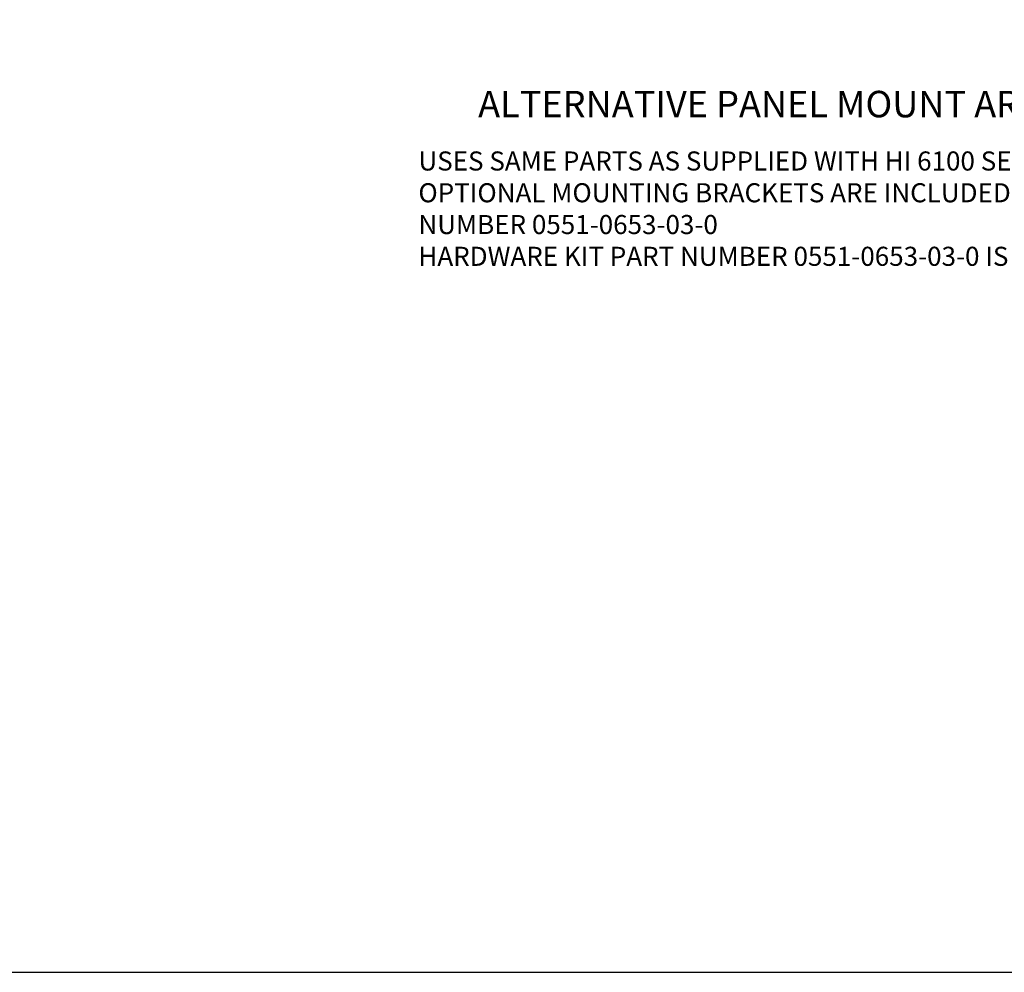
# Model space of a CAD drawing. Extents: x 0 to 85, y 0 to 77.
# Drawn here: x 12 to 19, y 33.5 to 40.2 of the extents above; entities that cross this region are included whole.
import ezdxf
from ezdxf.enums import TextEntityAlignment as Align

# ---------------------------------------------------------------- set-up
doc = ezdxf.new("R2010")
doc.units = 0
doc.header["$LTSCALE"] = 0.25
doc.header["$MEASUREMENT"] = 0
for name, color, linetype in [('DIM', 7, 'CONTINUOUS'), ('FORMAT SHEET 2', 6, 'CONTINUOUS'), ('TEXT', 7, 'CONTINUOUS')]:
    doc.layers.add(name, color=color, linetype=linetype)
doc.styles.add('RD25', font='ROMAND.shx', dxfattribs={"height": 0.25})
doc.styles.add('ROMAND', font='ROMAND.SHX')
doc.styles.add('ROMANS', font='ROMANS.SHX')
doc.styles.add('RS10', font='ROMANS.shx', dxfattribs={"height": 0.1})

# ---------------------------------------------------------------- blocks, each defined once
blk = doc.blocks.new('SHEET 2')
at = {"layer": 'FORMAT SHEET 2', "color": 6}
blk.add_lwpolyline([(0.66, 21.29), (0.66, 0.67), (33.34, 0.67), (33.34, 21.29)], close=True, dxfattribs=at)
at = {"layer": 'FORMAT SHEET 2', "color": 7, "style": 'RD25'}
for tag, p in [('DRAWING_NAME', (30.1525, 2.488)), ('DRAWING_NAME', (30.1525, 2.0332)), ('NUMBER', (30.69, 1.2538)), ('REV', (32.89, 1.2538))]:
    blk.add_attdef(tag, text='', height=0.25, dxfattribs=at).set_placement(p, align=Align.MIDDLE)
at = {"layer": 'FORMAT SHEET 2', "color": 1, "style": 'RS10'}
for tag, p in [('FILE', (28.9205, 0.7811)), ('2', (32.3114, 0.7771))]:
    blk.add_attdef(tag, text='', height=0.1, dxfattribs=at).set_placement(p, align=Align.RIGHT)
blk.add_attdef('SCALE', text='', height=0.1, dxfattribs=at).set_placement((30.3066, 0.8298), align=Align.MIDDLE_LEFT)
blk.add_attdef('XX', text='', height=0.1, dxfattribs=at).set_placement((32.9101, 0.8298), align=Align.MIDDLE)

msp = doc.modelspace()

# ---------------------------------------------------------------- block references
at = {"layer": 'FORMAT SHEET 2', "xscale": 0.75, "yscale": 0.75, "zscale": 0.75}
msp.add_blockref('SHEET 2', (0, 33), dxfattribs=at)

# ---------------------------------------------------------------- texts
at = {"layer": 'DIM', "insert": (14.8636, 39.3154), "char_height": 0.135, "attachment_point": 1, "style": 'ROMANS'}
msp.add_mtext('USES SAME PARTS AS SUPPLIED WITH HI 6100 SERIES DISPLAY OPTION.\\POPTIONAL MOUNTING BRACKETS ARE INCLUDED IN HARDWARE KIT PART\\PNUMBER 0551-0653-03-0 \\PHARDWARE KIT PART NUMBER 0551-0653-03-0 IS TO BE ORDERED SEPARATELY.', dxfattribs=at)
at = {"layer": 'TEXT', "color": 7, "style": 'ROMAND'}
msp.add_text('%%UALTERNATIVE PANEL MOUNT ARRANGEMENT', height=0.1875, dxfattribs=at).set_placement((17.9639, 39.6508), align=Align.MIDDLE_CENTER)

doc.saveas('drawing.dxf')
